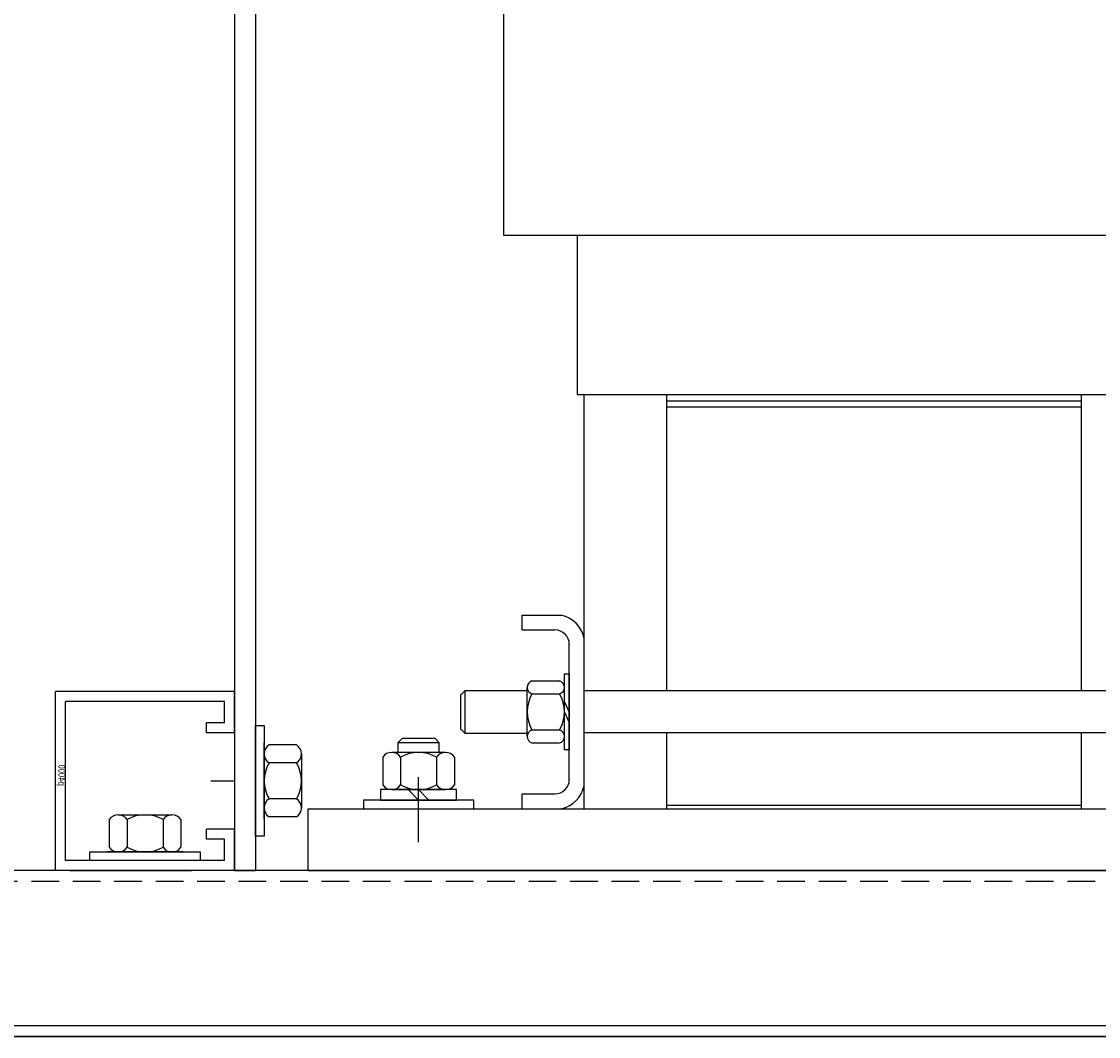
# Model space of a CAD drawing. Extents: x 9 to 120, y 4 to 81.
# Drawn here: x 57 to 67, y 4 to 13 of the extents above; entities that cross this region are included whole.
import ezdxf

# ---------------------------------------------------------------- set-up
doc = ezdxf.new("R2010")
doc.units = 0
doc.linetypes.add('CENTER', pattern=[2, 1.25, -0.25, 0.25, -0.25])
doc.linetypes.add('HIDDEN', pattern=[0.375, 0.25, -0.125])
doc.layers.get('0').update_dxf_attribs({"linetype": 'CONTINUOUS'})
for name, color, linetype in [('BACKPANEL', 7, 'CONTINUOUS'), ('BORDER', 7, 'CONTINUOUS'), ('BOTTOM', 7, 'CONTINUOUS'), ('CENTERLINE', 7, 'CENTER'), ('HW-OBJ', 7, 'CONTINUOUS'), ('SIDE', 7, 'CONTINUOUS')]:
    doc.layers.add(name, color=color, linetype=linetype)

msp = doc.modelspace()

# ---------------------------------------------------------------- linework, layer by layer
for p, q in [((59.0866, 23.9215), (59.0866, 5.039)), ((59.2766, 22.089), (59.2766, 5.039)), ((61.5246, 10.784), (61.5246, 15.284)), ((68.9746, 10.784), (61.5246, 10.784)), ((62.1896, 9.344), (62.1896, 10.784)), ((62.1896, 9.344), (67.5596, 9.344)), ((62.2496, 5.599), (62.2496, 9.344)), ((62.9996, 6.664), (62.9996, 9.344)), ((66.7496, 9.284), (62.9996, 9.284)), ((66.7496, 6.664), (66.7496, 9.344)), ((66.7496, 9.229), (62.9996, 9.229)), ((67.4996, 6.664), (62.2496, 6.664)), ((59.2766, 6.3503), (59.3547, 6.3503)), ((59.2766, 5.3503), (59.2766, 6.3503)), ((59.3547, 6.3503), (59.3547, 5.3503)), ((67.4996, 6.284), (62.2496, 6.284)), ((62.9996, 5.599), (62.9996, 6.284)), ((66.7496, 5.599), (66.7496, 6.284)), ((59.3547, 5.5063), (59.3547, 6.1943)), ((59.3547, 6.1943), (59.3547, 5.5063)), ((59.6482, 6.1751), (59.3982, 6.1751)), ((59.3547, 5.6067), (59.3547, 6.0939)), ((59.6917, 6.0939), (59.6917, 5.6067)), ((59.6482, 6.0127), (59.3982, 6.0127)), ((59.6482, 5.6879), (59.3982, 5.6879)), ((66.7496, 5.629), (62.9996, 5.629)), ((57.9518, 5.5007), (57.9518, 5.2507)), ((58.033, 5.5442), (58.5202, 5.5442)), ((58.1142, 5.5007), (58.1142, 5.2507)), ((58.439, 5.5007), (58.439, 5.2507)), ((58.6013, 5.5007), (58.6013, 5.2507)), ((59.6482, 5.5255), (59.3982, 5.5255)), ((59.3547, 5.3503), (59.2766, 5.3503)), ((57.7766, 5.129), (57.7766, 5.2072)), ((57.7766, 5.2072), (58.7766, 5.2072)), ((57.9326, 5.2072), (58.6206, 5.2072)), ((58.6206, 5.2072), (57.9326, 5.2072)), ((58.5202, 5.2072), (58.033, 5.2072)), ((58.7766, 5.2072), (58.7766, 5.129)), ((58.7766, 5.129), (57.7766, 5.129)), ((59.0866, 5.039), (59.2766, 5.039))]:
    msp.add_line(p, q)
for centre, radius, start, end in [((59.4522, 6.0939), 0.0975, 123.62643, 236.37357), ((59.5942, 6.0939), 0.0975, 303.62643, 56.37357), ((59.6795, 5.8503), 0.3248, 150, 210), ((59.3669, 5.8503), 0.3248, 330, 30), ((59.4522, 5.6067), 0.0975, 123.62643, 236.37357), ((59.5942, 5.6067), 0.0975, 303.62643, 56.37357), ((58.033, 5.4467), 0.0975, 33.62643, 146.37357), ((58.2766, 5.2194), 0.3248, 60, 120), ((58.5202, 5.4467), 0.0975, 33.62643, 146.37357), ((58.033, 5.3047), 0.0975, 213.62643, 326.37357), ((58.2766, 5.5319), 0.3248, 240, 300), ((58.5202, 5.3047), 0.0975, 213.62643, 326.37357)]:
    msp.add_arc(centre, radius, start, end)
at = {"layer": 'BACKPANEL'}
for p, q in [((84.1231, 5.039), (44.5231, 5.039)), ((50.8231, 3.639), (84.1231, 3.639)), ((84.1231, 3.539), (44.5231, 3.539)), ((44.5231, 3.539), (84.1231, 3.539)), ((50.8231, 3.539), (84.1231, 3.539))]:
    msp.add_line(p, q, dxfattribs=at)
at = {"layer": 'BACKPANEL', "linetype": 'HIDDEN'}
msp.add_line((84.1231, 4.939), (44.5231, 4.939), dxfattribs=at)
at = {"layer": 'BORDER', "color": 7}
for p, q in [((59.0866, 6.659), (57.4666, 6.659)), ((57.4666, 5.039), (57.4666, 6.659)), ((59.0866, 6.284), (59.0866, 6.659)), ((59.0866, 6.284), (59.0866, 6.659)), ((58.9966, 6.569), (57.5566, 6.569)), ((57.5566, 5.129), (57.5566, 6.569)), ((58.9966, 6.374), (58.9966, 6.569)), ((58.8317, 6.284), (58.8317, 6.374)), ((58.9966, 6.374), (58.8317, 6.374)), ((59.0866, 6.284), (58.8317, 6.284)), ((59.0835, 5.849), (58.871, 5.849)), ((58.8317, 5.324), (58.8317, 5.414)), ((59.0866, 5.414), (58.8317, 5.414)), ((59.0866, 5.039), (59.0866, 5.414)), ((59.0866, 5.039), (59.0866, 5.414)), ((58.9966, 5.324), (58.8317, 5.324)), ((58.9966, 5.129), (58.9966, 5.324)), ((58.9966, 5.129), (57.5566, 5.129)), ((59.0866, 5.039), (57.4666, 5.039)), ((57.5956, 5.039), (58.6956, 5.039))]:
    msp.add_line(p, q, dxfattribs=at)
at = {"layer": 'BOTTOM'}
for p, q in [((59.752, 5.039), (59.752, 5.599)), ((59.752, 5.599), (62.2496, 5.599)), ((61.6896, 5.599), (69.9971, 5.599)), ((62.9996, 5.599), (66.7496, 5.599)), ((59.752, 5.039), (69.9971, 5.039))]:
    msp.add_line(p, q, dxfattribs=at)
at = {"layer": 'CENTERLINE'}
msp.add_line((60.752, 5.2969), (60.752, 5.885), dxfattribs=at)
at = {"layer": 'HW-OBJ'}
for p, q in [((61.7781, 6.755), (62.0281, 6.755)), ((62.0716, 6.818), (62.1156, 6.818)), ((62.0716, 6.13), (62.0716, 6.818)), ((62.1156, 6.818), (62.1156, 6.13)), ((61.1336, 6.6297), (61.1719, 6.668)), ((61.1336, 6.3184), (61.1336, 6.6297)), ((61.1719, 6.668), (61.7346, 6.668)), ((61.1719, 6.28), (61.1719, 6.668)), ((61.7346, 6.2524), (61.7346, 6.6957)), ((61.7781, 6.6364), (62.0281, 6.6364)), ((62.1156, 6.474), (62.0716, 6.568)), ((62.1156, 6.38), (62.0716, 6.474)), ((61.1719, 6.28), (61.1336, 6.3184)), ((61.7346, 6.28), (61.1719, 6.28)), ((61.7781, 6.3117), (62.0281, 6.3117)), ((60.6028, 6.2332), (60.5645, 6.1948)), ((60.9395, 6.1948), (60.5645, 6.1948)), ((60.5645, 6.1948), (60.5645, 6.1082)), ((60.9012, 6.2332), (60.6028, 6.2332)), ((60.9395, 6.1948), (60.9012, 6.2332)), ((60.9395, 6.1082), (60.9395, 6.1948)), ((61.7781, 6.193), (62.0281, 6.193)), ((60.4272, 6.0647), (60.4272, 5.8147)), ((60.9956, 6.1082), (60.5084, 6.1082)), ((60.5896, 6.0647), (60.5896, 5.8147)), ((60.9144, 6.0647), (60.9144, 5.8147)), ((61.0768, 6.0647), (61.0768, 5.8147)), ((62.1156, 6.13), (62.0716, 6.13)), ((60.408, 5.7712), (60.408, 5.6772)), ((61.096, 5.7712), (60.408, 5.7712)), ((60.5084, 5.7712), (60.9956, 5.7712)), ((60.752, 5.6772), (60.658, 5.7712)), ((60.846, 5.6772), (60.752, 5.7712)), ((61.096, 5.6772), (61.096, 5.7712)), ((61.252, 5.6772), (60.252, 5.6772)), ((60.252, 5.6772), (60.252, 5.599)), ((60.408, 5.6772), (61.096, 5.6772)), ((61.252, 5.599), (61.252, 5.6772)), ((60.252, 5.599), (61.252, 5.599))]:
    msp.add_line(p, q, dxfattribs=at)
for centre, radius, start, end in [((61.7967, 6.6957), 0.0622, 107.47293, 252.52707), ((62.0094, 6.6957), 0.0622, 287.47293, 72.52707), ((62.0593, 6.474), 0.3248, 150, 210), ((61.7468, 6.474), 0.3248, 330, 30), ((61.7967, 6.2524), 0.0622, 107.47293, 252.52707), ((62.0094, 6.2524), 0.0622, 287.47293, 72.52707), ((60.5084, 6.0107), 0.0975, 33.62643, 146.37357), ((60.752, 5.7834), 0.3248, 60, 120), ((60.9956, 6.0107), 0.0975, 33.62643, 146.37357), ((60.5084, 5.8687), 0.0975, 213.62643, 326.37357), ((60.752, 6.0959), 0.3248, 240, 300), ((60.9956, 5.8687), 0.0975, 213.62643, 326.37357)]:
    msp.add_arc(centre, radius, start, end, dxfattribs=at)
at = {"layer": 'SIDE'}
for p, q in [((61.6896, 7.215), (61.6896, 7.349)), ((61.6896, 7.349), (62.0422, 7.349)), ((61.6896, 7.215), (61.9856, 7.215)), ((62.2496, 5.8064), (62.2496, 7.1417)), ((62.1156, 5.863), (62.1156, 7.085)), ((61.6896, 5.599), (61.6896, 5.733)), ((61.6896, 5.733), (61.9856, 5.733)), ((61.6896, 5.599), (62.0422, 5.599))]:
    msp.add_line(p, q, dxfattribs=at)
for centre, radius, start, end in [((61.9856, 7.085), 0.27, 12.10149, 77.89851), ((61.9856, 7.085), 0.13, 0, 90), ((61.9856, 5.863), 0.13, 270, 0), ((61.9856, 5.863), 0.27, 282.10149, 347.89851)]:
    msp.add_arc(centre, radius, start, end, dxfattribs=at)

# ---------------------------------------------------------------- texts
at = {"layer": 'BORDER', "color": 7, "text_generation_flag": 2, "width": 0.8}
msp.add_text('p4000', height=0.0625, rotation=270, dxfattribs=at).set_placement((57.4923, 5.8041))

doc.saveas('drawing.dxf')
